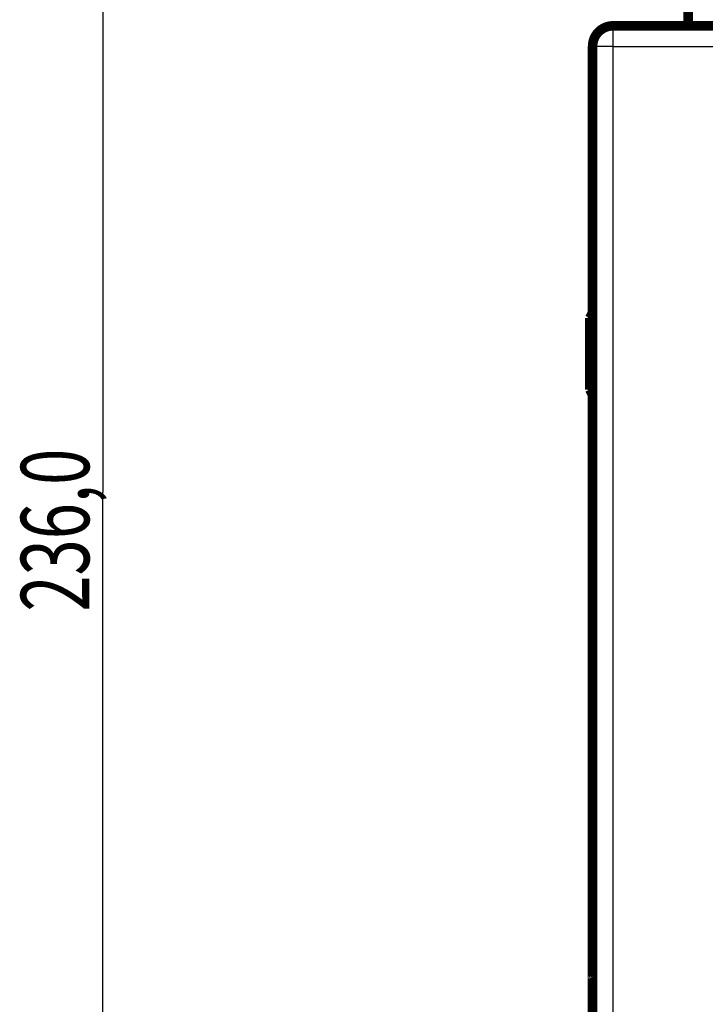
# Model space of a CAD drawing. Extents: x 18 to 830, y 15 to 574.
# Drawn here: x 460 to 511, y 414 to 486 of the extents above; entities that cross this region are included whole.
import ezdxf

# ---------------------------------------------------------------- set-up
doc = ezdxf.new("R2010")
doc.units = 0
doc.layers.get('0').update_dxf_attribs({"linetype": 'CONTINUOUS'})
doc.layers.add('3', color=7, linetype='CONTINUOUS')
doc.styles.get("Standard").update_dxf_attribs({"font": 'monotxt.shx'})
doc.dimstyles.new('DSTYLE1', dxfattribs={"dimtxt": 5, "dimasz": 5, "dimexe": 3, "dimexo": 0, "dimgap": 1, "dimtad": 1, "dimrnd": 0.1, "dimzin": 3, "dimcen": 0.09, "dimazin": 3, "dimtp": 1, "dimtm": 1, "dimtfac": 1, "dimtofl": 0, "dimtmove": 0, "dimatfit": 3})

# ---------------------------------------------------------------- blocks, each defined once
blk = doc.blocks.new('_AH1')
at = {"color": 0, "linetype": 'CONTINUOUS'}
for p, q in [((-1, 0.166667), (0, 0)), ((-1, 0.166667), (-1, -0.166667)), ((0, 0), (-1, -0.166667)), ((0, 0), (-1, 0))]:
    blk.add_line(p, q, dxfattribs=at)
blk = doc.blocks.new('*D5375')
at = {"layer": '3', "color": 1, "linetype": 'CONTINUOUS'}
for p, q in [((512.92637, 560.90025), (463.57907, 560.90025)), ((466.57907, 560.90025), (466.57907, 451.77873)), ((466.57907, 324.90028), (466.57907, 451.77873)), ((490.42637, 324.90028), (463.57907, 324.90028))]:
    blk.add_line(p, q, dxfattribs=at)
at = {"layer": '3', "color": 1, "xscale": 5, "yscale": 5, "zscale": 5}
for p, rotation in [((466.57907, 560.90025), 90), ((466.57907, 324.90028), 270)]:
    blk.add_blockref('_AH1', p, dxfattribs=dict(at, rotation=rotation))
at = {"layer": '3', "color": 1, "linetype": 'CONTINUOUS', "width": 0.7}
blk.add_text('236,0', height=5, rotation=90, dxfattribs=at).set_placement((465.57807, 443.02873))

msp = doc.modelspace()

# ---------------------------------------------------------------- linework, layer by layer
at = {"layer": '3', "color": 3, "linetype": 'CONTINUOUS'}
for p, q in [((503.92641, 484.40079), (503.92639, 485.90075)), ((503.92641, 484.40077), (502.42639, 484.40075)), ((503.92643, 484.40079), (511.9268, 484.40079)), ((503.92668, 341.4991), (503.92643, 484.40079))]:
    msp.add_line(p, q, dxfattribs=at)
at = {"layer": '3', "color": 40, "linetype": 'CONTINUOUS', "const_width": 0.7}
for points in [[(509.42637, 485.90075), (509.42638, 487.88536)], [(503.92606, 485.90042), (503.92636, 485.90042)], [(511.92671, 485.90075), (503.92639, 485.90075)], [(502.62475, 485.14939), (502.62598, 485.14938)], [(502.62485, 485.14939), (502.62618, 485.14931)], [(502.62618, 485.14659), (502.62486, 485.14645)], [(502.62511, 485.14931), (502.62511, 485.14659)], [(502.65692, 485.19997), (502.65594, 485.19996)], [(502.65696, 485.19996), (502.65692, 485.19997)], [(502.69399, 485.19997), (502.65696, 485.19996)], [(502.42639, 484.40073), (502.42389, 339.40799)], [(502.42481, 484.40035), (502.42481, 484.40035), (502.42481, 484.40035), (502.42481, 484.40035), (502.42481, 484.40035), (502.42481, 484.40035), (502.42481, 484.40035), (502.42481, 484.40035), (502.42481, 484.40035), (502.42481, 484.40035), (502.42481, 484.40035), (502.42481, 484.40035), (502.42481, 484.40035), (502.42481, 484.40035), (502.42481, 484.40035), (502.42481, 484.40035), (502.42481, 484.40035), (502.42481, 484.40035), (502.42481, 484.40035)], [(502.42639, 484.40073), (502.42539, 484.40075)], [(502.22915, 462.90514), (502.22915, 464.52457)], [(502.22915, 459.27589), (502.22915, 462.90514)]]:
    msp.add_lwpolyline(points, dxfattribs=at)
for points in [[(503.92639, 485.90075, 0.41421356), (502.42639, 484.40075)], [(502.42521, 464.93016, 0.017331893), (502.22915, 464.52457)], [(502.22915, 459.27589, 0.017331692), (502.42521, 458.8703)], [(502.42421, 416.34262), (502.42424, 416.34284, 0.000340427), (502.42426, 416.34305, 0.000295246), (502.42428, 416.34325, 0.000408652), (502.4243, 416.34343, 0.000734348), (502.42432, 416.34361, 0.001036475), (502.42434, 416.34378, 0.001356099), (502.42435, 416.34394, 0.001716492), (502.42437, 416.34409, 0.002160178), (502.42438, 416.34424, 0.002642734), (502.42439, 416.34437, 0.003201553), (502.4244, 416.3445, 0.003817232), (502.4244, 416.34462, 0.004517166), (502.4244, 416.34474, 0.005283139), (502.4244, 416.34485, 0.006124876), (502.4244, 416.34495, 0.007031474), (502.42439, 416.34505, 0.007984692), (502.42438, 416.34515, 0.008975551), (502.42437, 416.34523, 0.009948489), (502.42435, 416.34532, 0.010895815), (502.42434, 416.3454, 0.011725093), (502.42431, 416.34548, 0.012425319), (502.42429, 416.34556, 0.012888623), (502.42426, 416.34563, 0.013149425), (502.42423, 416.3457, 0.013117388), (502.42419, 416.34577, 0.012791885), (502.42415, 416.34584, 0.012153709), (502.42411, 416.3459, 0.011474321), (502.42406, 416.34597, 0.010660014), (502.42401, 416.34604, 0.009391347), (502.42395, 416.3461, 0.007929448), (502.42389, 416.34617, 0.00743021), (502.42383, 416.34624, 0.007012338), (502.42375, 416.34631, 0.004771589), (502.42368, 416.34638, 0.002428311), (502.42362, 416.34645, 0.004403935), (502.42352, 416.34653, 0.004252404), (502.42336, 416.34668, 0.001637122), (502.42314, 416.34688, 0.00090579)], [(502.42421, 415.67927), (502.4243, 415.70332, 0.000148299), (502.42438, 415.72644, 0.000171792), (502.42443, 415.74856, 0.000175801), (502.42447, 415.76984, 0.000148938), (502.4245, 415.79035, 0.000128291), (502.42452, 415.81022, 0.000107057), (502.42453, 415.8295, 0.000082507), (502.42453, 415.84832, 0.000046062), (502.42453, 415.86675, 0.000021281), (502.42453, 415.88484, 0.000003129), (502.42453, 415.90259, -0.000003646), (502.42453, 415.92, 0.000000156), (502.42453, 415.93705, 0.00000164), (502.42453, 415.95375, 0.000000978), (502.42453, 415.9701, 0.000000914), (502.42453, 415.98611, 0.000001472), (502.42453, 416.00177, 0.000001864), (502.42453, 416.01708, 0.000002152), (502.42453, 416.03203, 0.00000248), (502.42453, 416.04664, 0.000002902), (502.42453, 416.06089, 0.000003315), (502.42453, 416.0748, 0.000003776), (502.42453, 416.08835, 0.00000425), (502.42453, 416.10156, 0.000004792), (502.42453, 416.11441, 0.000005352), (502.42453, 416.12691, 0.000005986), (502.42452, 416.13906, 0.000006651), (502.42452, 416.15086, 0.0000074), (502.42452, 416.1623, 0.000008198), (502.42452, 416.17339, 0.000009095), (502.42451, 416.18412, 0.000010063), (502.42451, 416.19451, 0.00001115), (502.42451, 416.20454, 0.000012339), (502.4245, 416.21422, 0.000013673), (502.4245, 416.22354, 0.000015156), (502.42449, 416.23252, 0.000016822), (502.42449, 416.24113, 0.000018701), (502.42448, 416.2494, 0.000020819), (502.42447, 416.2573, 0.00002325), (502.42447, 416.26485, 0.00002601), (502.42446, 416.27205, 0.00002922), (502.42445, 416.27889, 0.000032877), (502.42444, 416.28537, 0.000037281), (502.42444, 416.29151, 0.000042439), (502.42443, 416.29727, 0.0000485), (502.42442, 416.30269, 0.00005536), (502.42441, 416.30775, 0.000064944), (502.4244, 416.31246, 0.000077684), (502.42438, 416.3168, 0.000089677), (502.42437, 416.32079, 0.000099075), (502.42436, 416.32441, 0.000132813), (502.42435, 416.32769, 0.00020205), (502.42433, 416.33062, 0.000201719), (502.42432, 416.33316, 0.000078347), (502.4243, 416.33529, 0.000396234), (502.42428, 416.3372, 0.001377514), (502.42425, 416.3391, 0.001627948), (502.42421, 416.34096, 0.001551068)]]:
    msp.add_lwpolyline(points, format="xyb", dxfattribs=at)
at = {"layer": '3', "color": 3, "linetype": 'CONTINUOUS'}
msp.add_lwpolyline([(502.42521, 463.06044), (502.41819, 463.05533, 0.000668652), (502.4112, 463.0502, 0.000672699), (502.40424, 463.04507, 0.000676272), (502.39732, 463.03994, 0.000678984), (502.39043, 463.0348, 0.000682148), (502.38357, 463.02966, 0.000685246), (502.37675, 463.02452, 0.000688546), (502.36996, 463.01937, 0.000691553), (502.36321, 463.01421, 0.000694909), (502.35648, 463.00906, 0.000698098), (502.3498, 463.0039, 0.000701321), (502.34314, 462.99873, 0.000704078), (502.33652, 462.99356, 0.000707967), (502.32994, 462.98839, 0.000712376), (502.32339, 462.98321, 0.000714054), (502.31687, 462.97803, 0.00071288), (502.31039, 462.97285, 0.000722462), (502.30393, 462.96766, 0.000740322), (502.29751, 462.96245, 0.000722977), (502.29114, 462.95727, 0.000678239), (502.28484, 462.95211, 0.000751531), (502.27847, 462.94687, 0.000899709), (502.272, 462.94149, 0.000687616), (502.26595, 462.93645, 0.000238573), (502.26049, 462.93189, 0.000973438), (502.25355, 462.92602, 0.001690201), (502.24298, 462.91697, 0.000834629), (502.22918, 462.90512, 0.000444597)], format="xyb", dxfattribs=at)

# ---------------------------------------------------------------- dimensions: what is measured, and where the dimension line sits
at = {"layer": '3', "color": 1, "linetype": 'CONTINUOUS'}
dim = msp.add_linear_dim(base=(466.57907, 560.90025), p1=(490.42637, 324.90028), p2=(512.92637, 560.90025), angle=90, dimstyle='DSTYLE1', override={"dimblk": '_AH1', "dimsah": 0}, dxfattribs=at)
dim.commit()
dim.dimension.update_dxf_attribs({"geometry": '*D5375', "text_midpoint": (463.07807, 451.77873), "dimtype": 128})

doc.saveas('drawing.dxf')
